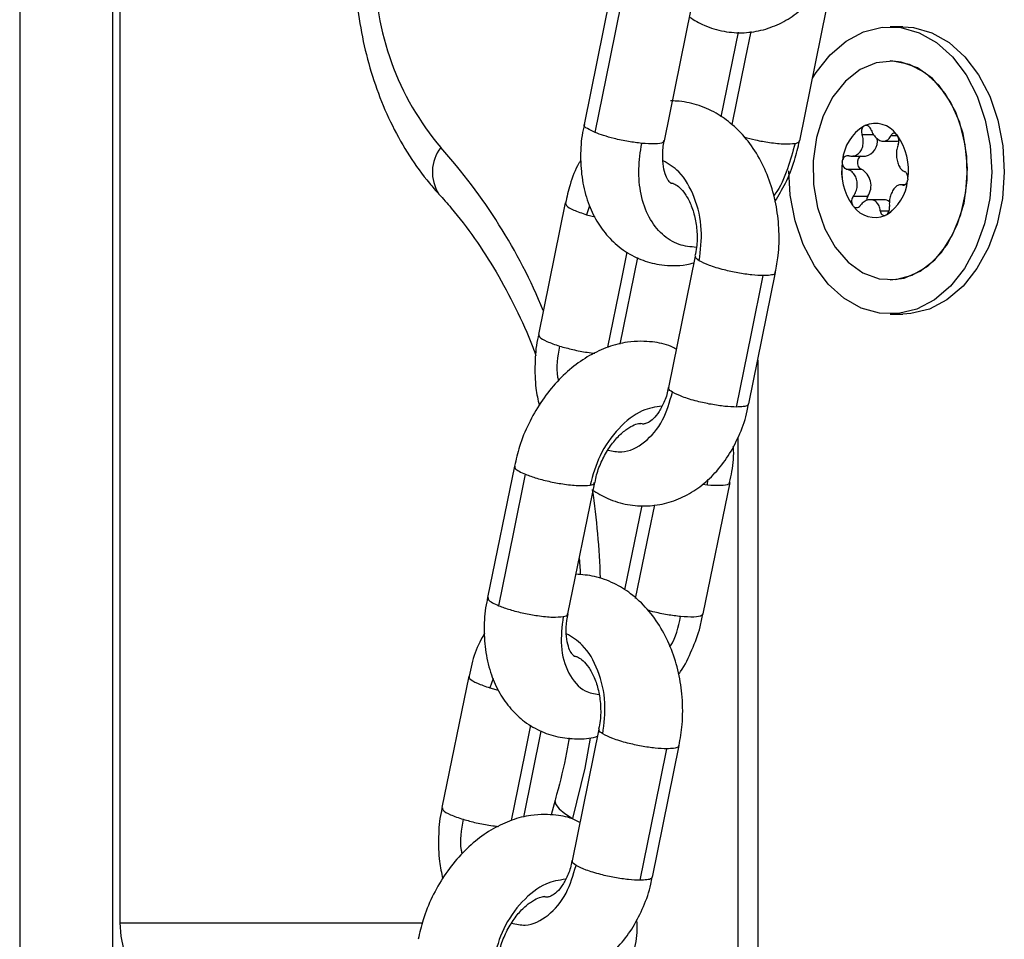
# Model space of a CAD drawing. Units: millimetres. Extents: x 1.7 to 22.3, y 6.5 to 21.4.
# Drawn here: x 3 to 3.1, y 17.6 to 17.7 of the extents above; entities that cross this region are included whole.
import ezdxf

# ---------------------------------------------------------------- set-up
doc = ezdxf.new("R2010")
doc.units = ezdxf.units.MM

# ---------------------------------------------------------------- blocks, each defined once
blk = doc.blocks.new('OPSH3_S233')
at = {"linetype": 'Continuous', "lineweight": 25}
for p, q in [((18.92964709950747, 3.062671808287712), (18.92964709950747, 2.935733942076775)), ((18.93643535522342, 3.056671885535332), (18.93643535522342, 2.935856727645012)), ((18.93696505681573, 3.056671885535332), (18.93696505681573, 2.976671842619988)), ((18.97288192676633, 3.044652966544243), (18.97092243548531, 3.03504457859716)), ((18.97680149938305, 3.033845690772148), (18.9787609063721, 3.043454078719231)), ((18.9867009511624, 3.033845690772148), (18.9886603581478, 3.043454078719231)), ((18.99424068518483, 3.042176035925957), (18.99332146241859, 3.042176035925957)), ((18.98219469441455, 3.041776207968804), (18.98093635810501, 3.035605815932366)), ((18.99332146241859, 3.039676097914787), (18.99331438175131, 3.039676097914787)), ((18.99125668831102, 3.034309414908501), (18.99208841421996, 3.034309414908501)), ((18.9933715328777, 3.034222868964287), (18.99385099542332, 3.034222868964287)), ((18.99281620599931, 3.03381350426397), (18.99379249559997, 3.03381350426397)), ((18.99047621297058, 3.03271999745092), (18.99151125527778, 3.03271999745092)), ((18.99014628744107, 3.031762508437248), (18.99120661785555, 3.031762508437248)), ((18.99439123373003, 3.030632046744438), (18.99409662725947, 3.030632046744438)), ((18.99423773490771, 3.030608800932976), (18.99434748529956, 3.030608800932976)), ((18.99061934366973, 3.029788879439446), (18.9916796740842, 3.029788879439446)), ((18.96954870110557, 3.029297737166496), (18.96758929411653, 3.019689349219414)), ((18.97132923686576, 3.02907910732946), (18.97110054806826, 3.028441337630364)), ((18.99285051353645, 3.029538659140679), (18.99187422393579, 3.029538659140679)), ((18.97110054806826, 3.028441337630364), (18.97173098062621, 3.028275517508598)), ((18.99259586227772, 3.028721598670097), (18.99322823359098, 3.028721598670097)), ((18.97356900469158, 3.018984345481011), (18.97485692808613, 3.025299934432121)), ((18.97906057046266, 3.025418190047356), (18.97710107918164, 3.015809802100273)), ((18.98298005878741, 3.014610914275261), (18.98493955006843, 3.024219302222344)), ((18.99331438175131, 3.023676065489861), (18.99332146241859, 3.023676065489861)), ((18.99332146241859, 3.021176008269402), (18.99424068518483, 3.021176008269402)), ((18.98363409358416, 3.017818121001335), (18.98363409358416, 2.541676072165581)), ((18.98216965918682, 3.012153295561882), (18.98216965918682, 2.541676072165581)), ((18.96582789302619, 3.01006284146032), (18.96386840174518, 3.000454453513237)), ((18.97994986896874, 3.008672741934868), (18.97997591572193, 3.009083775565239)), ((18.96974738134731, 2.999255565688225), (18.97170687262832, 3.008863953635307)), ((18.97994986896874, 3.008672741934868), (18.97959355951088, 3.008721617743584)), ((18.97964683312666, 2.999255565688225), (18.98160632440767, 3.008863953635307)), ((18.97514066067078, 3.00718608288488), (18.97388165001457, 3.001012233779045)), ((18.9624946673618, 2.994707492873284), (18.9605352603764, 2.985099104926201)), ((18.96428818435442, 2.994524983450981), (18.96404651432449, 2.99385121254644)), ((18.96404651432449, 2.99385121254644), (18.9646443252247, 2.993693856284233)), ((18.96651497094781, 2.984394101187798), (18.96779851107267, 2.990688232466789)), ((18.97200645243056, 2.990827945754143), (18.97004704544151, 2.98121955780706)), ((18.97592602504728, 2.980020669982048), (18.97788551632829, 2.989629057929131)), ((18.9688061579297, 2.985641268775078), (18.96851601902444, 2.984568265959831)), ((18.93696505681573, 2.976671842619988), (18.95909392245148, 2.976671842619988))]:
    blk.add_line(p, q, dxfattribs=at)
at = {"linetype": 'Continuous', "lineweight": 25, "flags": 128}
for points in [[(18.97174059010712, 3.034445194289299), (18.97283792545631, 3.039825824782463), (18.97370008138814, 3.044053582236382)], [(18.98763534679228, 3.038427738234612), (18.98789513996662, 3.038842586562248), (18.9889186340376, 3.040130642935845), (18.99009217088742, 3.041130808875176), (18.9913755424247, 3.04180899052343), (18.99272525310216, 3.042142180487724), (18.99409527855887, 3.042118815466972), (18.99543900438284, 3.04173996834478), (18.99671049050875, 3.041018394515129), (18.99786666285645, 3.039978651091667), (18.99886807197681, 3.038656143233391), (18.99968049462831, 3.03709593205175), (19.00027645106884, 3.035351184889885), (19.00063554221624, 3.033481267973992), (19.00074554549128, 3.03154983906469), (19.00060275196729, 3.029622820899101), (19.00021205068396, 3.02776565937719), (18.9995865914504, 3.026041654631706), (18.99874786916616, 3.0245095768424), (18.99772429080321, 3.023221401259514), (18.99655083824536, 3.022221235320183), (18.99526738241611, 3.021543053671929), (18.99391767173865, 3.021209982916924), (18.99254764628194, 3.021233228728386), (18.99120400474994, 3.021612075850578), (18.98993243433205, 3.022333768889519), (18.98877626198436, 3.023373512312981), (18.98777493715597, 3.024696020171257), (18.98696243020886, 3.026256112143608), (18.98636647377197, 3.028000859305473), (18.98600738262457, 3.029870776221367), (18.9858968735868, 3.031636504218193)], [(18.99424068518483, 3.042176035925957), (18.99501450132511, 3.042118815466972), (18.99635822714908, 3.04173996834478), (18.997629713275, 3.041018394515129), (18.99878588562269, 3.039978651091667), (18.99978729474305, 3.038656143233391), (19.00059971739456, 3.03709593205175), (19.00119567383508, 3.035351184889885), (19.00155476498248, 3.033481267973992), (19.00166476825752, 3.03154983906469), (19.00152197473353, 3.029622820899101), (19.00113127345021, 3.02776565937719), (19.00050581421664, 3.026041654631706), (18.9996670919324, 3.0245095768424), (18.99864351356945, 3.023221401259514), (18.9974700610116, 3.022221235320183), (18.99618660518235, 3.021543053671929), (18.99483689450489, 3.021209982916924), (18.99424068518483, 3.021176008269402)], [(18.98175830594545, 3.035024909064385), (18.98273737723566, 3.039825824782463), (18.98314552731672, 3.041827110335442)], [(18.99886208712696, 3.030111698195549), (18.9989701516467, 3.031834868476006), (18.99881378683558, 3.033550528571221), (18.99840024195937, 3.035178569838616), (18.9977489888558, 3.036642817542168), (18.99689028896382, 3.037874964758965), (18.99586443467042, 3.038817075774285), (18.99471930479621, 3.039425400778862), (18.99350851013214, 3.039671329543205), (18.99228861174988, 3.039543417975517), (18.99111667648021, 3.039047626540276), (18.9900475795227, 3.038207201048943), (18.98913113844601, 3.037061242148491), (18.98841034304559, 3.035663632437798), (18.98791891078935, 3.034079460188957), (18.98767968527745, 3.03238299278936), (18.98770396186291, 3.030653385207268), (18.98799056043271, 3.028971699759575), (18.98852607829094, 3.027416376158806), (18.98928556450182, 3.026060251280876), (18.99023336283125, 3.024966744467827), (18.99132530338165, 3.024186877295586), (18.99251021988011, 3.023757247016045), (18.99373273136798, 3.023697999999138), (18.99493568671887, 3.024011639639946), (18.99606277774064, 3.024683741614433), (18.99706140516782, 3.025682715460869), (18.99788487029645, 3.026961950347038), (18.99849456660804, 3.028461722418877), (18.99886208712696, 3.030111698195549)], [(18.99332146241859, 3.023676065489861), (18.99434723242002, 3.023808626219841), (18.99551916768969, 3.024304417655083), (18.9965883489428, 3.025144962355705), (18.99750470572389, 3.026290802046868), (18.9982255011243, 3.027688411757561), (18.99871701767251, 3.029272584006401), (18.99895624318442, 3.030969051405998), (18.99893196659895, 3.032698658988091), (18.99864528373718, 3.034380463645073), (18.99810976587896, 3.035935668036553), (18.99735027966808, 3.037291792914482), (18.99640248133864, 3.038385299727532), (18.99531062508385, 3.039165166899773), (18.99412570858176, 3.039594797179314), (18.99332146241859, 3.039676097914787)], [(18.99379249559997, 3.03381350426397), (18.99384770797105, 3.03381600765905), (18.99395880706351, 3.033836630866142)], [(18.99114971960871, 3.03271999745092), (18.99107950296156, 3.032668737456413), (18.99098189086062, 3.032530931517693), (18.99092903871196, 3.032350687071892), (18.99092895441635, 3.032155541464897), (18.99098172227304, 3.031975297019097), (18.99107925007838, 3.031837252661797), (18.99120661785555, 3.031762508437248)], [(18.9916796740842, 3.029788879439446), (18.99161063754645, 3.029619959876152), (18.99159184005175, 3.029467729613396)], [(18.99064058567883, 3.029039529845329), (18.9906401642117, 3.029040006682488), (18.99063974274458, 3.029040364310356), (18.99063940556943, 3.029040721938225), (18.99063898409867, 3.029041079566094), (18.99063856263155, 3.029041437193962), (18.99063814116443, 3.029041794821831), (18.99063780398928, 3.0290421524497), (18.99063738251852, 3.029042629286858)], [(18.99303933141773, 3.028436688468071), (18.99303890994697, 3.028436450049492), (18.99303848847985, 3.028436092421623), (18.99303806700909, 3.028435854003044), (18.99303764554197, 3.028435496375176), (18.99303722407485, 3.028435138747307), (18.99303680260409, 3.028434900328728), (18.99303638113697, 3.028434542700859), (18.99303595966985, 3.02843430428228)], [(18.97266782077413, 3.018752960249993), (18.97366434086207, 3.023639229819389), (18.97408260618676, 3.025690583273979)], [(18.98207879058163, 3.014379052207085), (18.98317612592718, 3.019759682700249), (18.98403828185901, 3.023987320944878)], [(18.96468655636699, 2.999854949996086), (18.96578389171618, 3.00523569969854), (18.96664604764801, 3.009463337943169)], [(18.97469626430092, 3.000395683333489), (18.97568334349189, 3.00523569969854), (18.97609149357294, 3.007236985251518)], [(18.96561378703399, 2.98416271595678), (18.96661022282633, 2.989048985526177), (18.96703447300451, 2.991129187628838)], [(18.97138503929518, 2.990185407683464), (18.97097874367382, 2.987990764662834), (18.97008716924092, 2.984299449011894)], [(18.97502475683786, 2.979788807913872), (18.97612209218705, 2.985169557616326), (18.97698424811887, 2.989397195860954)], [(18.96880573645894, 2.985639957472893), (18.96879671703272, 2.98559549240789), (18.96885546973926, 2.985317734763237), (18.96909747694435, 2.985000876471611), (18.96951338204662, 2.984656957671257), (18.97008716924092, 2.984299449011894)], [(18.93696505681573, 2.976671842619988), (18.93703299753606, 2.975696353003594), (18.9372342065878, 2.974758414313408), (18.93756092896064, 2.973894027754875), (18.93800060488201, 2.973136333510491), (18.93853637561978, 2.972514537856194), (18.93914758921955, 2.972052482649895), (18.93981089631843, 2.971767930075737), (18.94050058734928, 2.971671847388359)]]:
    blk.add_lwpolyline(points, dxfattribs=at)
at = {"linetype": 'Continuous', "lineweight": 25}
for centre, radius, start, end in [((18.97604561468751, 3.046538753385073), 0.02043186778201932, 179.6583949272068, 220.2293090618537), ((18.99312655381863, 3.032101829332612), 0.003312329821101072, 121.7742004837785, 174.5695689076165), ((18.99312752542455, 3.032101976466118), 0.003312513272965844, 121.862362060016, 174.4833578120275), ((18.99136322149634, 3.034941800321656), 3.075023013655256e-05, 300.6856218673838, 308.5148813796043), ((18.99221594093314, 3.03317952217011), 0.001930329539396992, 35.83114468517334, 112.6745613858304), ((18.99151905244498, 3.034780753530947), 0.000186002350095755, 103.5101426311624, 104.7149826200137), ((18.99221593176544, 3.033180492515465), 0.001928851530744063, 35.93655479112108, 112.5705336911862), ((18.99381402460921, 3.034349324475523), 5.174337561821171e-05, 225.3487615017743, 230.263658325429), ((18.99030223383733, 3.031703261928749), 0.004352115036401658, 351.6035254258946, 35.35282446209965), ((18.9937816273311, 3.03417603163515), 8.36143996096066e-05, 29.5478738497926, 32.8915229399143), ((18.99030134415143, 3.031703323032241), 0.004352457062840404, 351.6763387403627, 35.28133367885673), ((18.99127021872909, 3.033803008851544), 0.001109509941383536, 282.5473261168377, 10.88799159206457), ((18.96274446970046, 3.031550419628809), 0.002914300152524166, 142.04429566938, 213.2578152459033), ((18.92944603759742, 3.005497836527946), 0.04166988728271098, 22.4923967806789, 41.93052924986536), ((18.99411647131701, 3.031648777322596), 0.004352487006856533, 171.6041823791397, 215.3492710450697), ((18.9941171842699, 3.031648697378921), 0.004352674210946574, 171.6748546330435, 215.2789276800644), ((18.98983721406029, 3.032280346141386), 2.687470524093105e-05, 171.5667701905111, 183.0353279394639), ((18.98994898042719, 3.032388444722608), 0.0001228608070956315, 164.9125631395672, 167.3748970588369), ((18.99054766601029, 3.030561057666171), 0.001370292484808822, 325.700874790449, 61.25684102849798), ((18.99129113826411, 3.031250595801874), 0.003312989534581185, 301.7801084833673, 354.5661066938105), ((18.99129074892034, 3.031250161279866), 0.003312577547041836, 301.8610855801861, 354.4818395684461), ((18.99461737967494, 3.030927306479578), 2.971911555888585e-05, 161.2387567588117, 171.655046980793), ((18.99465209613545, 3.031068456983201), 4.440171607315826e-05, 173.8155940539223, 180.9036818843542), ((18.990493667389, 3.029089371250928), 8.361439682958532e-05, 29.54787380437392, 32.89152298366721), ((18.99283488369537, 3.028855756530072), 0.0006830814501611746, 49.98583241541419, 88.68887945521602), ((18.9922024176928, 3.030172417099573), 0.001930221643152758, 215.8252511743768, 292.6749748003863), ((18.99220244965608, 3.030171937293824), 0.001929187837320479, 215.9434599269968, 292.5647246433207), ((18.99295974411934, 3.028330785906372), 6.202819960715705e-05, 102.3058355628927, 105.9192897813508), ((18.91319051319869, 2.999828556164255), 0.05897533943876634, 1.990137457524144, 8.302734384568987)]:
    blk.add_arc(centre, radius, start, end, dxfattribs=at)
for points, knots in [([(18.97864365383857, 3.042879132315727), (18.97899490538538, 3.042666663741409), (18.979783854186, 3.04218943644454), (18.98114398445313, 3.041797777592445), (18.98261731594602, 3.041690923354588), (18.98404951483526, 3.041915578029228), (18.98539418483478, 3.042435011747409), (18.98662626274808, 3.043226441264858), (18.98772341127614, 3.044270583208425), (18.98866734686516, 3.045547126179452), (18.98940779393588, 3.047034073220937), (18.98986053869948, 3.048279541164527), (18.98998101001116, 3.049035181845364), (18.99000897300784, 3.049210576102348)], [0, 0, 0, 0, 0.08086356027377488, 0.1816282633179402, 0.2792536272348688, 0.3746681805728587, 0.469208318082288, 0.5644595227642613, 0.6617939567903415, 0.7618515106729052, 0.8643721695185537, 0.9685189757521239, 1, 1, 1, 1]), ([(18.95415085576378, 3.046552328154656), (18.95416895351145, 3.046058669178899), (18.95421985575076, 3.044670190156546), (18.95449563267238, 3.042403777181869), (18.95504839321138, 3.039801397288182), (18.95584270321769, 3.037294600678331), (18.95686821499539, 3.034917973698692), (18.95812040340451, 3.032712024786713), (18.95930182805086, 3.031078054332363), (18.96007624823387, 3.030211098550433), (18.96030985903116, 3.02994957356176)], [0, 0, 0, 0, 0.07852283390689023, 0.220855515378308, 0.3635479881393837, 0.5066453433926914, 0.650184715683273, 0.7940585085841345, 0.9378759016347589, 1, 1, 1, 1]), ([(18.98491434625311, 3.024228838965508), (18.98499539586255, 3.024633912982688), (18.98519265402928, 3.025619780261957), (18.98522088651652, 3.027248516224143), (18.98503435830998, 3.029040889338001), (18.98458656494103, 3.030775998147044), (18.98389235983695, 3.032396627477363), (18.98295742691034, 3.03384576629295), (18.98184378459764, 3.035018899233444), (18.98057130252773, 3.035922324536921), (18.97919288588736, 3.036519738958384), (18.97804159809011, 3.03674118474745), (18.97739484356561, 3.036755187409733), (18.97724412558882, 3.036758450553032)], [0, 0, 0, 0, 0.07056566542512445, 0.1717423922397205, 0.2733601427707782, 0.3756030100670619, 0.4786621946981549, 0.5824067553598886, 0.6859028271407717, 0.7769823606330041, 0.8756273360243961, 0.9710165206847219, 1, 1, 1, 1]), ([(18.97095396132926, 3.035043148085686), (18.97089232331991, 3.03477494127227), (18.97069584189803, 3.033919987362504), (18.97063970596054, 3.032463394597551), (18.97079459057995, 3.030735891909069), (18.97123722515307, 3.029166212541975), (18.97191152037403, 3.027809199999036), (18.97279817774388, 3.026654119099556), (18.9739098024881, 3.025715842828584), (18.9752108083855, 3.02505958940136), (18.97641246293706, 3.024764289890379), (18.97749000952962, 3.02470392459062), (18.97828612155781, 3.02473664180169), (18.97878509461288, 3.024875542477355), (18.97895983949702, 3.024924186751457)], [0, 0, 0, 0, 0.04828499672191543, 0.1539164729822093, 0.2606209761603506, 0.3679176977426037, 0.4626550331010885, 0.5544898919953971, 0.6540118155321935, 0.7498763384920087, 0.8431342657237746, 0.8987226537963537, 0.9645317563959129, 1, 1, 1, 1]), ([(18.97174059010712, 3.034445194289299), (18.97153303409568, 3.034541010174587), (18.97111347822347, 3.034734693398685), (18.97087823506872, 3.034945187068013), (18.9709453957882, 3.035023541157978), (18.9709608734126, 3.035041598364922)], [0, 0, 0, 0, 0.4296836036155867, 0.8685668903738233, 1, 1, 1, 1]), ([(18.99137891417258, 3.034915355727287), (18.99134874830333, 3.034887337778025), (18.99128637042731, 3.034829401429386), (18.99122916828919, 3.034691122562515), (18.99120986978296, 3.034528837080041), (18.99122793865599, 3.034396834353254), (18.99125110048107, 3.034326405895706), (18.99125668831102, 3.034309414908501)], [0, 0, 0, 0, 0.2188245128950663, 0.4524918246071805, 0.6874286563643388, 0.9245916232713006, 1, 1, 1, 1]), ([(18.99138237021243, 3.034917739913078), (18.99141135725649, 3.034934518591479), (18.99144115828012, 3.034951768429062), (18.99147099097963, 3.034960418977869), (18.99147180582504, 3.034960655257317)], [0, 0, 0, 0, 0.9726861145720072, 1, 1, 1, 1]), ([(18.99192640173414, 3.034630445525261), (18.99190355565288, 3.034682143671569), (18.99185780369653, 3.034785675280625), (18.99174936265326, 3.03490058062024), (18.99162602692804, 3.034966670105939), (18.99153164254739, 3.034974301256705), (18.99148357778967, 3.034963415900245), (18.99147559904367, 3.034961608931633)], [0, 0, 0, 0, 0.2391854532184656, 0.4789969654929569, 0.7171605096009723, 0.9530486696527223, 1, 1, 1, 1]), ([(18.97514487535654, 3.033654479071709), (18.9748261055508, 3.033693068410765), (18.97417244569869, 3.033772198556187), (18.97318284193233, 3.033985351372474), (18.97234252758853, 3.034218163388767), (18.9719379194109, 3.034370768205997), (18.97174059010712, 3.034445194289299)], [0, 0, 0, 0, 0.2738348231834883, 0.5615175188569649, 0.7861500412799861, 1, 1, 1, 1]), ([(18.98262147340274, 3.034121064231011), (18.98290194226565, 3.034045566380053), (18.98350321019888, 3.033883714411866), (18.98456528935703, 3.033697716466202), (18.98564844424317, 3.033587435436937), (18.98612068463689, 3.033632218028368), (18.98635543129848, 3.033654479071709)], [0, 0, 0, 0, 0.2044693621718127, 0.4383405352386897, 0.7208038810636215, 1, 1, 1, 1]), ([(18.99028461339612, 3.032743243262383), (18.99039565871926, 3.032729822143745), (18.99061790871992, 3.0327029606461), (18.99093205195886, 3.032837356053358), (18.99117767663547, 3.033084452698938), (18.99132623383475, 3.033422869497452), (18.99136776889708, 3.033810822863495), (18.99132209608133, 3.034114925699294), (18.99126812446111, 3.034275409651935), (18.99125668831102, 3.034309414908501)], [0, 0, 0, 0, 0.1625149162958922, 0.3252630477940794, 0.4856360962011434, 0.6420754631845186, 0.7978948936730168, 0.9571755563497955, 1, 1, 1, 1]), ([(18.99192640173414, 3.034630445525261), (18.99198124582171, 3.034506167121515), (18.99209097861667, 3.034257509191855), (18.99234759937162, 3.03398210571603), (18.99262906744179, 3.033822883320761), (18.99290564879329, 3.033798066943826), (18.99314900073723, 3.03390441053133), (18.99329654158345, 3.034073680523841), (18.99335842261343, 3.034196787273766), (18.9933715328777, 3.034222868964287)], [0, 0, 0, 0, 0.1625608600855925, 0.3252539930119017, 0.4856691560598939, 0.6420884180638444, 0.7979164931601497, 0.9571861038706915, 0.9999999999999999, 0.9999999999999999, 0.9999999999999999, 0.9999999999999999]), ([(18.99377765990784, 3.034312514350029), (18.99374603057431, 3.034336960628105), (18.99368063475112, 3.034387504985796), (18.99357237254726, 3.034400643281595), (18.99347049033231, 3.034360639957493), (18.99340558072499, 3.034289423810231), (18.99337814592645, 3.034235795789835), (18.9933715328777, 3.034222868964287)], [0, 0, 0, 0, 0.2188534041857293, 0.4524944316284482, 0.6873063317884265, 0.9246264084183284, 1, 1, 1, 1]), ([(18.99378094736375, 3.03430953411779), (18.99380591335348, 3.034283117647727), (18.99383161152281, 3.034255926463709), (18.99385127803607, 3.034222393843345), (18.9938518383612, 3.034221438452812)], [0, 0, 0, 0, 0.9715086318537574, 1, 1, 1, 1]), ([(18.99390292034213, 3.033563164755913), (18.99392008283821, 3.033609389175661), (18.99395442261147, 3.033701877828287), (18.99396247776958, 3.033872975519524), (18.99393560153903, 3.034043050953267), (18.99389079987004, 3.034156649112527), (18.99385954447343, 3.034208652095993), (18.9938543671712, 3.034217266127678)], [0, 0, 0, 0, 0.2395476665557449, 0.4793016592102555, 0.7174090481185365, 0.9531902312772227, 1, 1, 1, 1]), ([(18.97915573804921, 3.026045111701103), (18.97871853491296, 3.026089179040435), (18.97779748610328, 3.026182014995436), (18.97659238272963, 3.026949123018392), (18.97562282218559, 3.028198859242446), (18.97504191080288, 3.029862900222804), (18.97485447827484, 3.031731574453341), (18.97505035149579, 3.033028576200275), (18.97514487535654, 3.033654479071709)], [0, 0, 0, 0, 0.1528636819183489, 0.3220354586584109, 0.4975376203774263, 0.6730499827174369, 0.8422215272347972, 1, 1, 1, 1]), ([(18.97676592744455, 3.033853439375969), (18.97675216699708, 3.033806751143027), (18.9767152090214, 3.033681355313172), (18.97617028634767, 3.03358956453584), (18.97548535090818, 3.033632924970414), (18.97514487535654, 3.033654479071709)], [0, 0, 0, 0, 0.2297728159293408, 0.6171266506063215, 1, 1, 1, 1]), ([(18.97744010843298, 3.030719307944389), (18.97741244877825, 3.030720995175296), (18.97730961148836, 3.030727268217641), (18.97728340581006, 3.030744245134963), (18.97712038570598, 3.030866273466097), (18.97689024253913, 3.031260331958118), (18.97670124612041, 3.031914711707111), (18.97666196998097, 3.032805496382105), (18.97670190647177, 3.033483697124291), (18.97680070468477, 3.033837146409576), (18.97680242661654, 3.033843306586357)], [0, 0, 0, 0, 0.07233820934880697, 0.2689500690486801, 0.4366108933817817, 0.5729711673670802, 0.7163025400369842, 0.8564066394276141, 0.9974973480385287, 1, 1, 1, 1]), ([(18.98635543129848, 3.033654479071709), (18.98618985320781, 3.033034571995893), (18.98584674075091, 3.031749994793325), (18.98525931275862, 3.030420179927285), (18.98481988245175, 3.029850444648298), (18.98478959158155, 3.029811171576592)], [0, 0, 0, 0, 0.4647723656179527, 0.9631056145243708, 1, 1, 1, 1]), ([(18.98489133407629, 3.02941611199102), (18.98515576291602, 3.029853976959282), (18.98572688746999, 3.030799696156544), (18.98633587401191, 3.032307968796966), (18.98657441809764, 3.033365818299979), (18.98668257513481, 3.033845452353569)], [0, 0, 0, 0, 0.3203136666438001, 0.6918269463808712, 1, 1, 1, 1]), ([(18.98635543129848, 3.033654479071709), (18.98650579241502, 3.033688746654741), (18.9867008170956, 3.033733193147862), (18.98666875916451, 3.033828704766245), (18.98666141741769, 3.03385057835302)], [0, 0, 0, 0, 0.7709850683655581, 1, 1, 1, 1]), ([(18.99390292034213, 3.033563164755913), (18.9938618154526, 3.03345234754496), (18.99377956530288, 3.033230604294738), (18.99375649120038, 3.032820940577119), (18.99380694301062, 3.032414501940446), (18.99392517841688, 3.032051317218327), (18.99409690036982, 3.031769640764731), (18.99425852657868, 3.03163484423211), (18.99435543690988, 3.031597459305965), (18.99437597657079, 3.03158953575811)], [0, 0, 0, 0, 0.1625243076751575, 0.3252082215632204, 0.4856250421116243, 0.6420683185279125, 0.797866652309198, 0.9571588512796098, 0.9999999999999999, 0.9999999999999999, 0.9999999999999999, 0.9999999999999999]), ([(18.99028461339612, 3.032743243262383), (18.99023833454766, 3.032748810362216), (18.99014573513768, 3.032759949579566), (18.99001320677116, 3.032703677921825), (18.98990549222498, 3.032599555137574), (18.98985115647583, 3.032493756532938), (18.98983331093468, 3.032430846163232), (18.98983035466581, 3.032420424506279)], [0, 0, 0, 0, 0.2395516195772291, 0.479319165073688, 0.7175323430077305, 0.9532067438294758, 0.9999999999999999, 0.9999999999999999, 0.9999999999999999, 0.9999999999999999]), ([(18.97068261991871, 3.032418397948357), (18.9706379745482, 3.032347156172444), (18.97030062878611, 3.031808844761224), (18.96990000868818, 3.030757662572876), (18.9696706128313, 3.029741922329857), (18.96956876300528, 3.029290942236992)], [0, 0, 0, 0, 0.07817750281239583, 0.590718593669735, 0.9999999999999999, 0.9999999999999999, 0.9999999999999999, 0.9999999999999999]), ([(18.97935273241882, 3.025075582549187), (18.97944523175529, 3.025833175827836), (18.97963785236852, 3.027410788036912), (18.979078947578, 3.029764072718615), (18.97804380821317, 3.031588627651297), (18.97710251888629, 3.032150063189045), (18.97670220140999, 3.032388834044548)], [0, 0, 0, 0, 0.2521562300409899, 0.5250901220676377, 0.7980273243521034, 1, 1, 1, 1]), ([(18.98981037705807, 3.032278923079582), (18.98981325466293, 3.032225170522986), (18.98981913315647, 3.032115362581033), (18.98988157464618, 3.031963290580359), (18.9899792527146, 3.031841841344511), (18.99007534114634, 3.031782551782351), (18.99013313559471, 3.031766224023238), (18.99014628744107, 3.031762508437248)], [0, 0, 0, 0, 0.2241692416908187, 0.4579421839148145, 0.6929966999468914, 0.9301375672370685, 1, 1, 1, 1]), ([(18.98981062993762, 3.032284287497612), (18.98981503163731, 3.032327576158503), (18.98981955725385, 3.032372083486814), (18.989828836188, 3.032414146761846), (18.98982909025717, 3.032415298506828)], [0, 0, 0, 0, 0.9726187350397772, 1, 1, 1, 1]), ([(18.99061934366973, 3.029788879439446), (18.99069067064256, 3.029899687284422), (18.99083339971248, 3.030121419678006), (18.99092530153275, 3.03053121562524), (18.99090413852964, 3.030937608502507), (18.99076628510802, 3.031300929474208), (18.99053442134454, 3.031582300144771), (18.99030956782435, 3.031717258333709), (18.99017486644943, 3.031754588299998), (18.99014628744107, 3.031762508437248)], [0, 0, 0, 0, 0.1625417656345755, 0.3252547235854277, 0.4856646464519286, 0.6420801730449041, 0.7978720940474496, 0.9571153978155144, 1, 1, 1, 1]), ([(18.9946079528242, 3.031073240325066), (18.99460762754524, 3.031126991398276), (18.99460696305022, 3.031236796310703), (18.99456474958124, 3.031388865752058), (18.99449605946638, 3.031510237573537), (18.99442717376287, 3.03156948090699), (18.99438546365918, 3.031585819496366), (18.99437597657079, 3.03158953575811)], [0, 0, 0, 0, 0.2241627789783907, 0.457928981618991, 0.6928578984161563, 0.9301395813439507, 0.9999999999999999, 0.9999999999999999, 0.9999999999999999, 0.9999999999999999]), ([(18.97724412558882, 3.030758527800652), (18.977270199143, 3.030757269166395), (18.97735271988194, 3.030753285686922), (18.97753572231222, 3.030701707471133), (18.97790195352781, 3.030458046717365), (18.97833357754707, 3.029966949420748), (18.9787444080036, 3.029222233789449), (18.97905757506005, 3.028258369080584), (18.9792073109972, 3.027175366181917), (18.97920479344311, 3.026190596538152), (18.97908506010271, 3.025635175336982), (18.97904033997538, 3.02542772679052)], [0, 0, 0, 0, 0.0619262752414908, 0.1959917535329165, 0.3175301482898605, 0.4332182000561215, 0.5557864737601482, 0.6782952507739217, 0.801697270020653, 0.9259343847751628, 0.9999999999999999, 0.9999999999999999, 0.9999999999999999, 0.9999999999999999]), ([(18.99423773490771, 3.030608800932976), (18.99415683834076, 3.030622282051889), (18.993994975234, 3.030649255948527), (18.9937497936341, 3.030514746538836), (18.99353344699256, 3.03026766743468), (18.99336518652189, 3.029929136976614), (18.99326369543696, 3.029541264057196), (18.99324599394522, 3.029237173824265), (18.99326214892125, 3.029076674289252), (18.9932655756972, 3.029042629286858)], [0, 0, 0, 0, 0.1625566706637463, 0.3252539452428888, 0.4856869862280074, 0.6420942989156035, 0.7979077830060723, 0.9571323999376388, 0.9999999999999999, 0.9999999999999999, 0.9999999999999999, 0.9999999999999999]), ([(18.99423773490771, 3.030608800932976), (18.99427146149964, 3.030603236534342), (18.99433896834734, 3.030592098884052), (18.9944398724444, 3.030648381017352), (18.99452496168733, 3.030752459677467), (18.99456949231598, 3.030858446645732), (18.99458535340154, 3.030921240022588), (18.99458797521647, 3.030931619689079)], [0, 0, 0, 0, 0.2394152714052603, 0.4792114676074964, 0.7174531105102199, 0.9532953522857153, 1, 1, 1, 1]), ([(18.99460769994466, 3.031067756697746), (18.99460452401463, 3.031024390186838), (18.9946012614243, 3.030979840330554), (18.99458955068685, 3.03093797688606), (18.99458923962511, 3.03093686489782)], [0, 0, 0, 0, 0.9734377270677028, 1, 1, 1, 1]), ([(18.96030985903116, 3.02994957356176), (18.96061392926703, 3.029611086945886), (18.96151892995903, 3.02860365318528), (18.96294211827325, 3.026739282589086), (18.96452269884384, 3.024293836460936), (18.96593594599171, 3.021623248317235), (18.96689768649657, 3.019559762602592), (18.96732734614552, 3.018347201949007), (18.9674008134104, 3.018139866873833)], [0, 0, 0, 0, 0.1076022016123675, 0.3202551754850264, 0.532545926029775, 0.7444843875771502, 0.9563095269811674, 1, 1, 1, 1]), ([(18.99061934366973, 3.029788879439446), (18.99058965015929, 3.029742694294407), (18.99053020002675, 3.029650225840749), (18.99049067286678, 3.029479127939419), (18.99049463878391, 3.02930891359855), (18.99053026741667, 3.029195662180507), (18.99055909907901, 3.029143435521371), (18.99056387841546, 3.029134778067681)], [0, 0, 0, 0, 0.2394130586456939, 0.4793349754147182, 0.7174483412644448, 0.9531622756949154, 1, 1, 1, 1]), ([(18.96957449497558, 3.029289630934807), (18.96957790608275, 3.029232608601058), (18.9695863690692, 3.029091135594252), (18.970101094256, 3.028781036829139), (18.97076869480652, 3.02855412952257), (18.97110054806826, 3.028441337630364)], [0, 0, 0, 0, 0.2534954529253432, 0.6289248623135674, 1, 1, 1, 1]), ([(18.99063738251852, 3.029042629286858), (18.99061364072322, 3.029069329979473), (18.99058921938622, 3.029096794901387), (18.99056702480511, 3.029129690403431), (18.99056640722547, 3.029130605742546)], [0, 0, 0, 0, 0.9721743276566596, 1, 1, 1, 1]), ([(18.99064058567883, 3.029039529845329), (18.99067468016501, 3.029015129783227), (18.99074518413244, 3.02896467291165), (18.99087342798584, 3.028951558612869), (18.99100389724908, 3.028991361406122), (18.99109647048744, 3.029062551315372), (18.99114020204133, 3.029116247090395), (18.99115073113416, 3.029129175231072)], [0, 0, 0, 0, 0.2187990468183892, 0.4524543965480919, 0.6874023483025609, 0.9247369727466107, 0.9999999999999999, 0.9999999999999999, 0.9999999999999999, 0.9999999999999999]), ([(18.99259586227772, 3.028721598670097), (18.99257123254637, 3.028845887142859), (18.9925219444055, 3.029094608840831), (18.99233423238974, 3.029369865075831), (18.99208208033514, 3.029529196663214), (18.99178572870432, 3.029553994960304), (18.9914824450504, 3.029447583673653), (18.99127156183813, 3.029278439057714), (18.99117187863221, 3.029155299023921), (18.99115073113416, 3.029129175231072)], [0, 0, 0, 0, 0.1625369194139776, 0.325263139429826, 0.4856330753722137, 0.6420977913578529, 0.7978788907633213, 0.9571206070736366, 1, 1, 1, 1]), ([(18.99259586227772, 3.028721598670097), (18.99260616890087, 3.02866988290233), (18.99262680964302, 3.028566313413728), (18.99270387646238, 3.028451661595762), (18.99280435642931, 3.028385327458716), (18.99288922260593, 3.028377779660412), (18.99293509004628, 3.028388628086839), (18.9929427308386, 3.028390435263725)], [0, 0, 0, 0, 0.2391676991499091, 0.4789733799416302, 0.7171829500353548, 0.9528871416696925, 1, 1, 1, 1]), ([(18.99303595966985, 3.02843430428228), (18.99300799756083, 3.028417663481457), (18.99297927603101, 3.028400570734528), (18.99294736773363, 3.028391625458505), (18.99294652405724, 3.028391388938042)], [0, 0, 0, 0, 0.9735592393784774, 1, 1, 1, 1]), ([(18.99303933141773, 3.028436688468071), (18.99307195808132, 3.028464749785678), (18.99313940886777, 3.028522762391811), (18.99321658803519, 3.028661030251067), (18.99326453776366, 3.028823241423277), (18.99327420061372, 3.028955305633724), (18.99326724978591, 3.02902567984537), (18.9932655756972, 3.029042629286858)], [0, 0, 0, 0, 0.2189146496545502, 0.4525735355772818, 0.6873892682792656, 0.9247085344047827, 1, 1, 1, 1]), ([(18.97935273241882, 3.025075582549187), (18.97921902650769, 3.025166688678917), (18.97902837080319, 3.025296599939873), (18.97908873294427, 3.025382697209432), (18.97910676341116, 3.025408414885613)], [0, 0, 0, 0, 0.7012950946520122, 1, 1, 1, 1]), ([(18.98403828185901, 3.023987320944878), (18.98376686273395, 3.02399724697815), (18.98321823153373, 3.024017310896022), (18.98218212833735, 3.024172815085956), (18.98108457582993, 3.02441329123493), (18.98001799681214, 3.0247346487541), (18.97957361937069, 3.024962382703132), (18.97935273241882, 3.025075582549187)], [0, 0, 0, 0, 0.1857214207856027, 0.3754067246575089, 0.559031694173414, 0.7808076269297806, 1, 1, 1, 1]), ([(18.98489462152856, 3.024232415244194), (18.98489149142979, 3.024188717870937), (18.98488436402904, 3.024089216643995), (18.98456736283033, 3.024006458262273), (18.98421170405044, 3.02399359377622), (18.98403828185901, 3.023987320944878)], [0, 0, 0, 0, 0.2863411883001371, 0.6520140103019535, 1, 1, 1, 1]), ([(18.97508873575561, 3.019189266249748), (18.97475685639501, 3.019174524868584), (18.9739494596185, 3.019138662006378), (18.97267535313649, 3.018804406899187), (18.97130415040801, 3.018172677761948), (18.96999696228949, 3.017265438087714), (18.96878947724026, 3.016105672856691), (18.96772289838982, 3.014726701138978), (18.96684434484332, 3.013175148115886), (18.96619049006831, 3.011602450960789), (18.96595359439443, 3.010543302766644), (18.96584618475817, 3.010063079878899)], [0, 0, 0, 0, 0.07693931137944265, 0.1871781106869647, 0.2997341661897047, 0.4160068843654908, 0.5352209502081019, 0.6560696345774069, 0.7774064163421495, 0.8990749982375836, 1, 1, 1, 1]), ([(18.96760935601623, 3.01968255428991), (18.96757839870833, 3.019563550071405), (18.96739970298649, 3.018876618786715), (18.96731820780469, 3.017545828181108), (18.96734229934436, 3.015911934131589), (18.96755227213789, 3.014914054939334), (18.9676400389223, 3.014496950194451)], [0, 0, 0, 0, 0.07141751766046664, 0.4122452750914697, 0.7543236831468602, 1, 1, 1, 1]), ([(18.96761508799018, 3.019681242987724), (18.96761846796716, 3.019624219197874), (18.96762685425046, 3.019482733720077), (18.9681416349601, 3.01917263172353), (18.968809260147, 3.018945739379967), (18.96914114107921, 3.018832949683281)], [0, 0, 0, 0, 0.253466912011825, 0.6288934253536534, 1, 1, 1, 1]), ([(18.97767183180685, 3.018608717009636), (18.97754479536588, 3.018676538041371), (18.97700515937021, 3.018964633881376), (18.9761137668217, 3.019143621842057), (18.97536745185852, 3.01917685508314), (18.97508873575561, 3.019189266249748)], [0, 0, 0, 0, 0.1617125783425901, 0.6869361919550483, 1, 1, 1, 1]), ([(18.96914114107921, 3.018832949683281), (18.96899900085982, 3.018063904631243), (18.96883932957343, 3.017200008314001), (18.96903054268905, 3.016387957506675), (18.96905153687903, 3.016298798606011)], [0, 0, 0, 0, 0.8902052687040855, 1, 1, 1, 1]), ([(18.96914114107921, 3.018832949683281), (18.96945394437416, 3.018745762463448), (18.97009538210541, 3.018566975432885), (18.97102327819511, 3.018389604138145), (18.97153258536918, 3.018334147263966), (18.97171622922969, 3.018314150855156)], [0, 0, 0, 0, 0.3783497249394187, 0.7758479320565658, 0.9999999999999999, 0.9999999999999999, 0.9999999999999999, 0.9999999999999999]), ([(18.97267692449595, 3.011236456915947), (18.973011753035, 3.011163275272418), (18.97392579721117, 3.010963497633464), (18.97539597597706, 3.011712097190037), (18.97675535505977, 3.013274286525382), (18.97718629967557, 3.014755776654136), (18.97739324113781, 3.015467194602104)], [0, 0, 0, 0, 0.1650725734410974, 0.4506295177674327, 0.7361899254493094, 1, 1, 1, 1]), ([(18.977084641913, 3.015815643355461), (18.97707123453137, 3.015724099872466), (18.97700571062587, 3.015276713018546), (18.97673127279695, 3.014588872952197), (18.97631823822002, 3.013857472411553), (18.97587846768938, 3.013397402563067), (18.97552922619861, 3.013182875261998), (18.97529463741802, 3.013154080476932), (18.9752250376775, 3.013112251430437), (18.97508415918919, 3.013188108359907), (18.97508275090212, 3.01318886666021)], [0, 0, 0, 0, 0.03800945575499373, 0.1857579623293608, 0.3315209761348425, 0.4771962251605939, 0.6268257623026893, 0.7905643031765996, 0.9979063840188975, 1, 1, 1, 1]), ([(18.97739324113781, 3.015467194602104), (18.97725953522667, 3.015558300731835), (18.97706887952217, 3.01568821199279), (18.97712924166326, 3.015774309262349), (18.97714727213015, 3.01580002693853)], [0, 0, 0, 0, 0.7012950946520122, 1, 1, 1, 1]), ([(18.98207879058163, 3.014379052207085), (18.98180737093998, 3.01438892803443), (18.98125873717863, 3.014408890525454), (18.98022263736193, 3.014564435609907), (18.97912508444706, 3.014804900535717), (18.9780585055566, 3.015126261538251), (18.97761412810059, 3.015353994998884), (18.97739324113781, 3.015467194602104)], [0, 0, 0, 0, 0.185720587506328, 0.3754060854897293, 0.5590312429153809, 0.7808074026226867, 1, 1, 1, 1]), ([(18.97662954024117, 3.01445463089666), (18.97614534794838, 3.014380873021844), (18.97505887422512, 3.014215368543853), (18.97340466190935, 3.012900329384218), (18.97200643522655, 3.010935515011704), (18.97157063404001, 3.00940684348833), (18.97136135276441, 3.008672741934868)], [0, 0, 0, 0, 0.2156602861874975, 0.4839177237128962, 0.752165985602961, 1, 1, 1, 1]), ([(18.97151215418916, 3.008331684157463), (18.97188853219331, 3.008103371784353), (18.97270235434252, 3.007609704078357), (18.97408965136919, 3.007207035686486), (18.97556332877566, 3.00710102339607), (18.97699542875552, 3.007325166850103), (18.97834007411866, 3.007845028367308), (18.9795722397509, 3.008636115365414), (18.98066936959794, 3.009680359768106), (18.98161332408262, 3.010956873441581), (18.98235372342305, 3.012443841437824), (18.98280661231974, 3.013689295611664), (18.98292692512104, 3.014445015461286), (18.9829548549721, 3.014620451018425)], [0, 0, 0, 0, 0.0861950397403416, 0.1863749512871886, 0.2834270860367044, 0.3782935709379601, 0.472280897651537, 0.5669818703612451, 0.6637514205768724, 0.7632282869271427, 0.865153963524234, 0.968696350105701, 1, 1, 1, 1]), ([(18.98293521454315, 3.014624027297112), (18.98293209269168, 3.014580332192134), (18.98292498428481, 3.014480839145188), (18.98260783129871, 3.014398034259182), (18.98225220247395, 3.014385274249515), (18.98207879058163, 3.014379052207085)], [0, 0, 0, 0, 0.2863473970157168, 0.6520083804924512, 1, 1, 1, 1]), ([(18.97172870469576, 3.00886598019323), (18.97176319053751, 3.009052459160637), (18.97186255970946, 3.009589788718666), (18.97222344450046, 3.010488870094457), (18.97276569794912, 3.011451830771046), (18.9734089996461, 3.012243205163111), (18.97406347712667, 3.012802727666974), (18.9746355025788, 3.01311023533807), (18.97495437930838, 3.013184597471161), (18.97505731259725, 3.013188142173101), (18.97508873575561, 3.013189224288078)], [0, 0, 0, 0, 0.07727996047070619, 0.2226782330031565, 0.3684520195630562, 0.5126596461106843, 0.6543792364108403, 0.7946581663273641, 0.9373138768506053, 0.9999999999999999, 0.9999999999999999, 0.9999999999999999, 0.9999999999999999]), ([(18.98157488285933, 3.008865503356072), (18.98163488227937, 3.009133183100028), (18.98182615678224, 3.009986529808964), (18.98190668579691, 3.010889763426428), (18.9818466199219, 3.011485907151007), (18.98184377975185, 3.011514095351311)], [0, 0, 0, 0, 0.3033494021547542, 0.9670594082220724, 1, 1, 1, 1]), ([(18.9658673424753, 3.010057953879448), (18.96585955051405, 3.010007546747227), (18.96584327549926, 3.009902261679679), (18.96614039760306, 3.009689146626522), (18.96648030087517, 3.009537355657892), (18.96664604764801, 3.009463337943169)], [0, 0, 0, 0, 0.3200187915906367, 0.6684212831078493, 1, 1, 1, 1]), ([(18.96664604764801, 3.009463337943169), (18.96690877192368, 3.009366504335128), (18.96743981650497, 3.009170774562415), (18.96846582961798, 3.008914050514329), (18.96956752394244, 3.008715205534907), (18.9706553449002, 3.008605722166147), (18.97112693164008, 3.008650488855062), (18.97136135276441, 3.008672741934868)], [0, 0, 0, 0, 0.185726312940036, 0.3754085963733887, 0.5590234685271356, 0.7807949070815292, 1, 1, 1, 1]), ([(18.97136135276441, 3.008672741934868), (18.97151139255283, 3.008707113435856), (18.97170787056593, 3.008752123125385), (18.97167467824028, 3.008848649494292), (18.97166683312452, 3.008871463820549)], [0, 0, 0, 0, 0.763646693182373, 1, 1, 1, 1]), ([(18.98156788648038, 3.008867053076836), (18.98155435574581, 3.00882209921482), (18.98151716284401, 3.008698531331072), (18.98097480287533, 3.008607741249842), (18.98029016410209, 3.00865116062422), (18.97994986896874, 3.008672741934868)], [0, 0, 0, 0, 0.2233647622121228, 0.6139786348434194, 1, 1, 1, 1]), ([(18.97057236376049, 3.003301290556999), (18.97059498401786, 3.003079179444365), (18.97063493465675, 3.002686899190019), (18.97063779798254, 3.002290383310617), (18.97063904007582, 3.002118376776787)], [0, 0, 0, 0, 0.5662051824857612, 1, 1, 1, 1]), ([(18.97787236651192, 2.989635614440056), (18.97796372542934, 2.990143244325816), (18.97811394127047, 2.990977908883076), (18.97815138065989, 2.992172116575682), (18.97810382292, 2.993444557021656), (18.97787338574989, 2.994970029873082), (18.97735456767322, 2.996676052318515), (18.97658784268851, 2.998252859665707), (18.97558592739797, 2.999639126354021), (18.97441707303796, 3.000736474505254), (18.9731052651593, 3.001541648488535), (18.97174675964624, 3.002052444825575), (18.9707885608338, 3.002121312341922), (18.97033844875177, 3.002153662726494)], [0, 0, 0, 0, 0.0887324364045291, 0.1458972805092981, 0.2036278988974634, 0.3063046134602022, 0.4097607352881477, 0.5140554278640008, 0.6188566986667613, 0.7229960624646968, 0.8141555339435724, 0.9126999137776342, 1, 1, 1, 1]), ([(18.96388677776913, 3.000454691931816), (18.96386038861665, 3.000353810440254), (18.96368174735534, 2.999670893569681), (18.963595059821, 2.998377408578643), (18.9636621092256, 2.996634019180499), (18.96402657243079, 2.995027289081088), (18.96462657167712, 2.993616291763908), (18.96542088903943, 2.992435529400689), (18.96643067028408, 2.991440016281638), (18.96763593448549, 2.990688059088905), (18.96899272175205, 2.99022174354476), (18.97039091016695, 2.990097707572284), (18.97137518920926, 2.990143015357797), (18.97186370303525, 2.990297769222787), (18.97190074813324, 2.990309504553887)], [0, 0, 0, 0, 0.01826905736430971, 0.1236723129231479, 0.2301299128923162, 0.337454843577233, 0.4331779750000354, 0.5259507947065291, 0.6162071105692415, 0.7132984082734404, 0.8074152393429538, 0.8999123960434273, 0.9924101332077487, 1, 1, 1, 1]), ([(18.96390793548625, 3.000449565932366), (18.96390014713024, 3.000399161617759), (18.96388388069744, 3.000293889273133), (18.96418090973811, 3.000080740722376), (18.9645208036024, 2.999928965000516), (18.96468655636699, 2.999854949996086)], [0, 0, 0, 0, 0.3200326842185892, 0.668406888641425, 1, 1, 1, 1]), ([(18.96468655636699, 2.999854949996086), (18.96494928064266, 2.999758116388046), (18.96548032522396, 2.999562386615333), (18.96650633833696, 2.999305662567247), (18.96760803266142, 2.999106817587824), (18.96869585361919, 2.998997334219064), (18.96916744035907, 2.99904210090798), (18.9694018614834, 2.999064353987785)], [0, 0, 0, 0, 0.185726312940036, 0.3754085963733887, 0.5590234685271356, 0.7807949070815292, 1, 1, 1, 1]), ([(18.9694018614834, 2.999064353987785), (18.96931154008116, 2.998329745875788), (18.96912345744631, 2.996800019507726), (18.96972394967515, 2.9948436170317), (18.97075654711143, 2.993585692796012), (18.97166727758003, 2.993424919954203), (18.97201639908662, 2.993363288924309)], [0, 0, 0, 0, 0.2605760102805799, 0.5426158344672323, 0.8246653060400716, 1, 1, 1, 1]), ([(18.9694018614834, 2.999064353987785), (18.96955187060366, 2.999098717626191), (18.96974829601522, 2.999143714169884), (18.96971523792735, 2.999240261308922), (18.96970742613548, 2.999263075873467)], [0, 0, 0, 0, 0.7636950671226016, 1, 1, 1, 1]), ([(18.97023190152021, 2.996164945647331), (18.97020076390317, 2.996176739486225), (18.97014606025977, 2.996197459309849), (18.96992546442261, 2.996487373077878), (18.96971737079065, 2.997017558265805), (18.96960642502444, 2.997798904020863), (18.96961368658294, 2.998588148747411), (18.96973161962223, 2.99909577501611), (18.96976921341474, 2.999257592246147)], [0, 0, 0, 0, 0.2300990028703584, 0.4042458756760312, 0.56928950165122, 0.7436314023054298, 0.9182767738687933, 1, 1, 1, 1]), ([(18.97799037768772, 2.999064353987785), (18.97767310923945, 2.999103293141241), (18.97702253561938, 2.999183139675631), (18.97616341152816, 2.999359733365134), (18.97572375781665, 2.999487104934895), (18.97560537182353, 2.999521402403923)], [0, 0, 0, 0, 0.410228010886191, 0.8411915070941451, 1, 1, 1, 1]), ([(18.97721226256972, 2.996860293433281), (18.9772252103291, 2.996878960381844), (18.97765957906149, 2.99750519527978), (18.97782748079835, 2.998296569360798), (18.97799037768772, 2.999064353987785)], [0, 0, 0, 0, 0.02980822075717737, 1, 1, 1, 1]), ([(18.97784918574389, 2.994845298812004), (18.97789683721266, 2.994911335039513), (18.97828734725108, 2.995452510574149), (18.97883110009997, 2.996623023563268), (18.97938969938395, 2.998044857381581), (18.97955668473214, 2.998941783965245), (18.97961539157831, 2.999257115408989)], [0, 0, 0, 0, 0.05174515664704275, 0.4240583422526312, 0.7975168556565525, 1, 1, 1, 1]), ([(18.97960847949498, 2.999258665129753), (18.97959491242427, 2.999213710909396), (18.97955761721523, 2.999090133990729), (18.97901532418536, 2.998999355499189), (18.97833067700112, 2.999042773406552), (18.97799037768772, 2.999064353987785)], [0, 0, 0, 0, 0.2233469983636291, 0.6139698054410021, 1, 1, 1, 1]), ([(18.96365378999025, 2.9978423395606), (18.96353105277439, 2.997630401159848), (18.96312947967881, 2.996936978562269), (18.96274412319753, 2.995867662674835), (18.9625806550327, 2.994995203886072), (18.96252476021318, 2.994696883246514)], [0, 0, 0, 0, 0.2246060736274824, 0.7348688391234176, 1, 1, 1, 1]), ([(18.97229861438309, 2.990485457465264), (18.97239113831592, 2.991243020413174), (18.97258380504054, 2.99282052759744), (18.97202508058098, 2.995174272132397), (18.97098435987636, 2.997005384259035), (18.9700358973866, 2.997570140537471), (18.96962861152924, 2.997812656447502)], [0, 0, 0, 0, 0.2512963533209426, 0.5232856274973777, 0.7952907747312121, 1, 1, 1, 1]), ([(18.97019009184505, 2.996168283507439), (18.97021616534102, 2.996167024810427), (18.97029868589079, 2.996163041130865), (18.97048169094041, 2.99611146566175), (18.97084791215884, 2.995867794431513), (18.97127956017784, 2.99537674696793), (18.97169023727538, 2.994631926256341), (18.97200360089546, 2.993668232467906), (18.97215324814596, 2.99258519029271), (18.97215077901701, 2.991600374780399), (18.97203097704614, 2.991044968703216), (18.97198622194328, 2.990837482497307)], [0, 0, 0, 0, 0.06192614733645994, 0.1959913487236301, 0.3175294924502632, 0.4332173052697479, 0.5557759129350127, 0.6782795515788584, 0.8016942226859172, 0.9259177834438107, 1, 1, 1, 1]), ([(18.96252105129015, 2.994697479292961), (18.96252455451458, 2.99464110097332), (18.96253330185272, 2.994500327813592), (18.96304715687138, 2.994190693794815), (18.96371469884679, 2.993963930105645), (18.96404651432449, 2.99385121254644)], [0, 0, 0, 0, 0.251481399009314, 0.6279334222653392, 1, 1, 1, 1]), ([(18.96982316138082, 2.990189818427178), (18.96976502732713, 2.989831689504252), (18.96953679069401, 2.988425660978544), (18.96915784751099, 2.986922514407604), (18.968845126227, 2.985783234775306), (18.9688061579297, 2.985641268775078)], [0, 0, 0, 0, 0.2302790587056409, 0.904084826808158, 1, 1, 1, 1]), ([(18.97229861438309, 2.990485457465264), (18.97216488166732, 2.990576560082525), (18.97197419769572, 2.990706459552792), (18.97203466885248, 2.990792571033206), (18.97205272966739, 2.990818289801689)], [0, 0, 0, 0, 0.7013317005792918, 0.9999999999999999, 0.9999999999999999, 0.9999999999999999, 0.9999999999999999]), ([(18.97698424811887, 2.989397195860954), (18.97671282678557, 2.989407059652956), (18.97616418526804, 2.989426997975068), (18.97512810407051, 2.989582728330868), (18.97403055724198, 2.989823185001194), (18.97296390702895, 2.990144365371714), (18.97251952142751, 2.990372199567981), (18.97229861438309, 2.990485457465264)], [0, 0, 0, 0, 0.1857162289790349, 0.3754002384472314, 0.5590210865215554, 0.7807864424157374, 0.9999999999999999, 0.9999999999999999, 0.9999999999999999, 0.9999999999999999]), ([(18.97783999773009, 2.989640621230217), (18.97783682517247, 2.989597546318771), (18.97782954933127, 2.989498759769129), (18.97751308619326, 2.98941633949388), (18.97715759505872, 2.989403470920559), (18.97698424811887, 2.989397195860954)], [0, 0, 0, 0, 0.2837470933417336, 0.6507360170969444, 1, 1, 1, 1]), ([(18.96803470201184, 2.984599021956535), (18.96770282130883, 2.984584335846273), (18.96689541051519, 2.984548606969918), (18.96562132337267, 2.984214118176249), (18.96425017044084, 2.983582409927374), (18.96294274457313, 2.982675363981878), (18.96173550743033, 2.981515397286865), (18.96066884984311, 2.980136468550052), (18.95979031509405, 2.978584900667636), (18.95913645552418, 2.977012207302403), (18.95889956040327, 2.975953058670791), (18.9587921510144, 2.975472835585686)], [0, 0, 0, 0, 0.0769386102345593, 0.1871788979718393, 0.2997346940921456, 0.4160050954885325, 0.5352220212790493, 0.6560704271557782, 0.7774069293031374, 0.8990752308165635, 1, 1, 1, 1]), ([(18.9605553222761, 2.985092309996697), (18.9605243647863, 2.984973345625884), (18.96034562316044, 2.984286471935855), (18.96026419572144, 2.982955657478749), (18.96028824395461, 2.981321765867586), (18.96049823764833, 2.980323890358784), (18.96058600518217, 2.979906825110527)], [0, 0, 0, 0, 0.07139734407111671, 0.4122323062720856, 0.7543406197077591, 1, 1, 1, 1]), ([(18.96056096995444, 2.985090998694512), (18.9605643833026, 2.985034032751253), (18.96057285213164, 2.984892694969028), (18.96108756598978, 2.984582309298355), (18.96175522049516, 2.984355546805171), (18.96208710733908, 2.984242824599358)], [0, 0, 0, 0, 0.2534811400887438, 0.6289101844037762, 1, 1, 1, 1]), ([(18.97061779806308, 2.984018472716423), (18.97049076306275, 2.984086293820008), (18.96995112539361, 2.984374394120175), (18.96905962758019, 2.984553373255119), (18.96831338266993, 2.984586609923179), (18.96803470201184, 2.984599021956535)], [0, 0, 0, 0, 0.1617127131554142, 0.6869466746233498, 1, 1, 1, 1]), ([(18.96208710733908, 2.984242824599358), (18.96194496711968, 2.983473779547319), (18.9617852958333, 2.982609883230078), (18.96197650894528, 2.981797832422751), (18.9619975031389, 2.981708673522087)], [0, 0, 0, 0, 0.8902052687040855, 1, 1, 1, 1]), ([(18.96208710733908, 2.984242824599358), (18.96239990495878, 2.9841555690983), (18.96304131500501, 2.983976646525742), (18.96396926638108, 2.983799561262538), (18.96447855381184, 2.983743956746446), (18.96466219548956, 2.983723906561943)], [0, 0, 0, 0, 0.3783576494624036, 0.7758447659876082, 1, 1, 1, 1]), ([(18.96562289075218, 2.976646212622734), (18.96595772100108, 2.976573025101141), (18.96687177812846, 2.976373229602439), (18.96834189216015, 2.97712202240117), (18.96970137249509, 2.978684051962853), (18.97013227685301, 2.980165596510313), (18.97033920739404, 2.980877069518181)], [0, 0, 0, 0, 0.1650713487193301, 0.4506302637280177, 0.7361795571044044, 1, 1, 1, 1]), ([(18.97003060816923, 2.981225399062248), (18.97001720125326, 2.981133855168162), (18.96995168439452, 2.980686498847797), (18.96967721368555, 2.979998727751161), (18.96926420560403, 2.979267369056368), (18.9688244025353, 2.978807129407949), (18.96847535446131, 2.978592625532736), (18.96823980576364, 2.978563880775335), (18.96817283037735, 2.978522503653119), (18.96803006940963, 2.978597864047595), (18.96802863286639, 2.978598622366997)], [0, 0, 0, 0, 0.03800922208009012, 0.1857433084538735, 0.3315054261360743, 0.4771865674043193, 0.6268151846524835, 0.7905650738273724, 0.9978925457588183, 1, 1, 1, 1]), ([(18.97033920739404, 2.980877069518181), (18.97020550148654, 2.980968175647911), (18.97001484578204, 2.981098086908867), (18.97007520791949, 2.981184184178426), (18.97009323838638, 2.981209901854607)], [0, 0, 0, 0, 0.7012950946520122, 1, 1, 1, 1]), ([(18.97502475683786, 2.979788807913872), (18.97475333554093, 2.979798671744982), (18.9742046940998, 2.97981861014531), (18.97316861233111, 2.97997433990812), (18.97207106775085, 2.980214798924942), (18.97100444213056, 2.980535958422559), (18.97056008835415, 2.98076380882784), (18.97033920739404, 2.980877069518181)], [0, 0, 0, 0, 0.1857199918052752, 0.3754078444915474, 0.5590324129372638, 0.7808022620548162, 1, 1, 1, 1]), ([(18.96957550650104, 2.979864505812737), (18.9690912750636, 2.979790700968886), (18.96800472635795, 2.979625093056791), (18.96635065721848, 2.97831008893362), (18.96495239406131, 2.976345268714875), (18.96451659789154, 2.974816598544828), (18.96430731902428, 2.974082497641655)], [0, 0, 0, 0, 0.2156630737988098, 0.4839182584287109, 0.7521662423852088, 1, 1, 1, 1]), ([(18.96453558635466, 2.973698762938591), (18.96488683838169, 2.973486294546172), (18.96567578824824, 2.973009067657665), (18.96703587646397, 2.972617414593595), (18.96850924229938, 2.97251056380818), (18.96994137486463, 2.972735176211325), (18.97128606793257, 2.973254665586945), (18.97251812244276, 2.974046105306195), (18.97361533751309, 2.975090170624833), (18.9745592694132, 2.976366766634863), (18.97529975002971, 2.977853672488971), (18.97575238325653, 2.979099190033674), (18.97587285710751, 2.979854813153077), (18.97590082123197, 2.980030206725212)], [0, 0, 0, 0, 0.08086386131901707, 0.1816289394979691, 0.279247971042991, 0.3746695313160111, 0.4692036274639431, 0.5644551867546163, 0.6617953204866251, 0.7618532468713449, 0.8643742873889908, 0.9685188585520831, 1, 1, 1, 1]), ([(18.97588118079938, 2.980033783003899), (18.97587801246909, 2.979990133994841), (18.97587079741124, 2.979890734575827), (18.97555384508514, 2.979807936278201), (18.97519818141217, 2.979795077810275), (18.97502475683786, 2.979788807913872)], [0, 0, 0, 0, 0.2863106885402444, 0.6519991383646107, 1, 1, 1, 1]), ([(18.96467458666366, 2.974275855109306), (18.96470910733542, 2.974462291842508), (18.9648085848391, 2.974999542686499), (18.96516942167063, 2.97589864575192), (18.96571163209291, 2.976861692092905), (18.96635488470628, 2.977652936954735), (18.96700945388938, 2.978212633666852), (18.96758146318889, 2.978520100155118), (18.96790034611031, 2.978594473360397), (18.96800327898081, 2.978598017316552), (18.96803470201184, 2.978599099204155)], [0, 0, 0, 0, 0.07727060509297097, 0.2226690901960909, 0.3684563028037948, 0.5126516310029111, 0.6543787311170987, 0.7946578661198698, 0.9373137852041853, 1, 1, 1, 1]), ([(18.97452084911919, 2.974275259062859), (18.97458081402574, 2.974542986057793), (18.97477195849269, 2.975396394104871), (18.97485258314254, 2.97629948676248), (18.97479258638914, 2.976895742221211), (18.97478974601172, 2.976923970267388)], [0, 0, 0, 0, 0.3033687627443698, 0.9670199427584547, 0.9999999999999999, 0.9999999999999999, 0.9999999999999999, 0.9999999999999999])]:
    blk.add_open_spline(points, degree=3, knots=knots, dxfattribs=at)

msp = doc.modelspace()

# ---------------------------------------------------------------- block references
msp.add_blockref('OPSH3_S233', (-15.92581316846116, 14.63526883599147))

doc.saveas('drawing.dxf')
